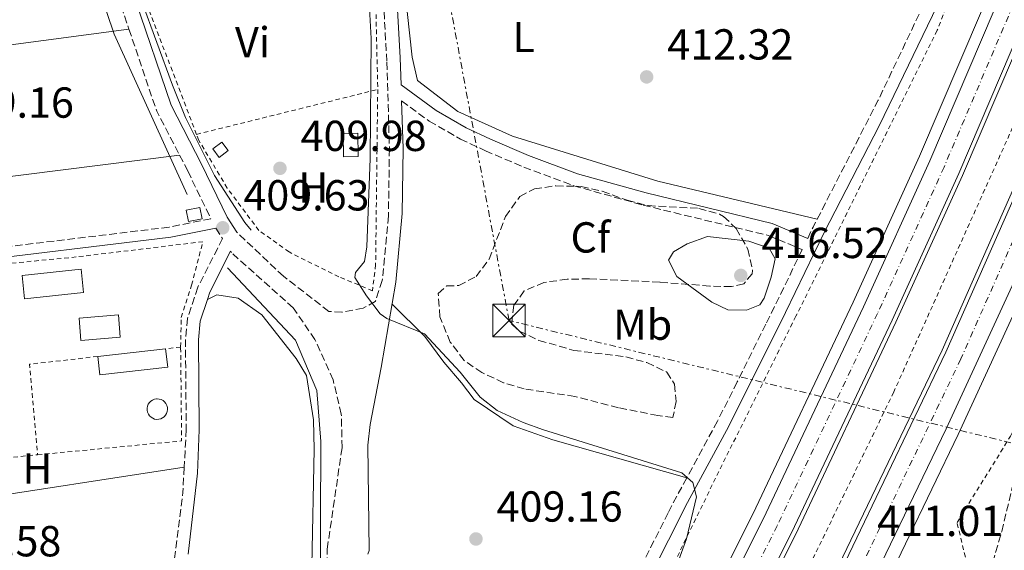
# Model space of a CAD drawing. Units: metres. Extents: x 607808 to 611272, y 4706134 to 4708500.
# Drawn here: x 609446 to 609674, y 4707801 to 4707924 of the extents above; entities that cross this region are included whole.
import ezdxf
from ezdxf.enums import TextEntityAlignment as Align

# ---------------------------------------------------------------- set-up
doc = ezdxf.new("R2010")
doc.units = ezdxf.units.M
doc.header["$MEASUREMENT"] = 0
for name, pattern in [('DGN Style 2', [1.7399219301090239, 1.043953158065414, -0.6959687720436097]), ('DGN Style 3', [2.435890702152634, 1.739921930109024, -0.6959687720436097]), ('DGN Style 4', [2.7856150101045474, 1.391937544087219, -0.6959687720436097, 0.001739921930109024, -0.6959687720436097]), ('DGN Style 7', [3.4798438602180486, 1.565929737098122, -0.6959687720436097, 0.5219765790327072, -0.6959687720436097])]:
    doc.linetypes.add(name, pattern=pattern)
for name, color, linetype, lineweight in [('Acequia sin especificar', 4, 'Continuous', 0), ('Autopista', 135, 'Continuous', 0), ('autovía', 7, 'DGN Style 4', 0), ('Camino', 7, 'DGN Style 3', 0), ('Caseta-cabaña', 1, 'Continuous', 0), ('Cauce permanente', 151, 'Continuous', 13), ('Cota de punto acotado terreno', 7, 'Continuous', 0), ('Curva de nivel intermedia', 30, 'Continuous', 0), ('Edificio', 1, 'Continuous', 13), ('Etiqueta de uso rústico', 92, 'Continuous', 0), ('Etiqueta de zona arbolada', 92, 'Continuous', 0), ('Línea blanca (vial)', 7, 'Continuous', 13), ('Línea de asfalto', 7, 'Continuous', 13), ('Línea de cambio de uso (parcela vista)', 92, 'Continuous', 0), ('Línea de cuneta (fondo)', 4, 'DGN Style 2', 0), ('Línea eléctrica', 6, 'DGN Style 7', 0), ('Margen derecho', 7, 'Continuous', 0), ('Marquesina', 1, 'Continuous', 0), ('Piscina', 1, 'Continuous', 0), ('Punto acotado terreno (símbolo)', 7, 'Continuous', 0), ('Tela metálica o alambrada', 7, 'DGN Style 2', 0), ('Torre eléctrica', 7, 'Continuous', 0), ('Zona arbolada', 92, 'DGN Style 3', 0)]:
    doc.layers.add(name, color=color, linetype=linetype, lineweight=lineweight)
doc.styles.add('Style-Arial', font='arial.ttf')

# ---------------------------------------------------------------- blocks, each defined once
blk = doc.blocks.new('5PATER')
at = {"layer": 'Cauce permanente', "linetype": 'Continuous', "lineweight": 0}
h = blk.add_hatch(color=51, dxfattribs=at)
edge = h.paths.add_edge_path()
edge.add_ellipse((0, 0), major_axis=(-0.1095731443231308, -0.1110710700762829), ratio=0.9994222409660317, start_angle=0, end_angle=360)
blk = doc.blocks.new('5TME')
at = {"layer": 'Marquesina', "color": 7, "linetype": 'Continuous', "lineweight": 0}
for p, q in [((-0.375, 0.375), (0.375, -0.375)), ((0.3723, 0.3776), (-0.3716, -0.3784))]:
    blk.add_line(p, q, dxfattribs=at)
at = {"layer": 'Marquesina', "color": 7, "linetype": 'Continuous', "lineweight": 0, "flags": 128}
blk.add_lwpolyline([(-0.375, -0.375), (0.375, -0.375), (0.375, 0.375), (-0.375, 0.375), (-0.3716, -0.3784)], dxfattribs=at)

msp = doc.modelspace()

# ---------------------------------------------------------------- linework, layer by layer
at = {"layer": 'Acequia sin especificar', "color": 4, "linetype": 'Continuous', "lineweight": 0}
for points in [[(609383.4000000004, 4708097.310000001, 410.0299999999988), (609394.6200000001, 4708074.76, 410.5800000000018), (609418.8899999997, 4708027.550000001, 410.2200000000012), (609428.1299999999, 4708013.5, 409.8500000000058), (609436.2800000003, 4708000.140000001, 409.8500000000058), (609450.3200000003, 4707978.720000001, 409.4900000000052), (609459.2300000006, 4707963.600000001, 409.8500000000058), (609474.3099999996, 4707928.300000001, 409.6699999999983), (609481.54, 4707908.5, 409.8500000000058), (609484.5700000003, 4707901.08, 409.4900000000052), (609491.29, 4707887.689999999, 409.4900000000052), (609498.3200000003, 4707876.800000001, 409.4900000000052), (609499.79, 4707875.050000001, 409.3000000000029)], [(609484.9800000006, 4707883.27, 409.1199999999953), (609468.0800000001, 4707920.310000001, 409.1199999999953), (609461.1900000004, 4707940.83, 409.4900000000052), (609456.6399999997, 4707952.130000001, 409.4900000000052)], [(609533.2100000001, 4707725.380000001, 408.3899999999995), (609522.4199999999, 4707760.07, 408.570000000007), (609517.7699999996, 4707776, 408.7599999999948), (609515.6900000004, 4707788.789999999, 408.7599999999948), (609515.8899999997, 4707826.230000001, 408.9400000000023), (609514.9100000003, 4707837.970000001, 408.570000000007), (609510, 4707849.619999999, 408.570000000007), (609494.2800000003, 4707866.369999999, 409.1199999999953)], [(609532.3300000001, 4707857.960000001, 410.179999999993), (609539.9100000003, 4707850.439999999, 409.8300000000018), (609544.3200000003, 4707844.560000001, 409.5899999999965), (609548.4199999999, 4707839.810000001, 409.3600000000006), (609551.3600000005, 4707835.890000001, 409.2400000000052), (609560.3399999999, 4707829.83, 409.3600000000006), (609569.5300000003, 4707826.619999999, 409.4799999999959), (609600.4699999997, 4707817.869999999, 409.8300000000018)]]:
    msp.add_polyline3d(points, dxfattribs=at)
at = {"layer": 'Autopista', "color": 135, "linetype": 'Continuous', "lineweight": 0}
for points in [[(609779.4500000003, 4708153.96, 412.7299999999959), (609770.8400000005, 4708122.199999998, 412.5500000000029), (609760.9099999995, 4708088.640000002, 412.3999999999942), (609747.3199999996, 4708045.210000002, 412.3399999999965), (609738.3099999996, 4708018.66, 412.3800000000047), (609728.0000000009, 4707990.49, 412.4700000000012), (609709.2600000012, 4707941.869999998, 412.8000000000029), (609692.8700000006, 4707901.310000001, 413.1399999999995), (609678.9499999998, 4707869.199999998, 413.3600000000006), (609660.4299999991, 4707829.140000002, 413.5), (609642.1799999989, 4707791.32, 413.7799999999988), (609624.0500000016, 4707755.199999999, 414.2299999999959), (609607.699999999, 4707724.26, 414.7299999999959), (609586.4100000011, 4707685.230000001, 415.0599999999977), (609574.0500000007, 4707663.499999999, 415.2100000000065), (609554.1200000017, 4707629.890000001, 415.429999999993)], [(609555.3799999979, 4707646.540000001, 415), (609583.2100000003, 4707695.06, 414.4700000000012), (609609.4400000024, 4707743.78, 414.0299999999988), (609631.6900000015, 4707787.16, 413.6499999999942), (609660.3999999979, 4707846.88, 413.429999999993), (609688.7800000003, 4707911.15, 412.8300000000018), (609708.6399999998, 4707959.260000001, 412.4600000000065), (609725.8000000014, 4708005.710000002, 411.9400000000023), (609748.4300000005, 4708072.13, 411.9400000000023), (609770.5599999988, 4708150.390000001, 412.0099999999948)], [(609521.7600000007, 4707631.029999998, 415.0899999999965), (609547.7800000005, 4707675.980000001, 415.0200000000041), (609569.8399999995, 4707715.380000002, 414.7899999999936), (609594.6799999991, 4707761.65, 414.3500000000058), (609618.1299999984, 4707808.31, 413.8999999999942), (609641.3299999973, 4707857.290000001, 413.4499999999971), (609656.6700000018, 4707891.029999999, 413.2299999999959), (609680.5900000005, 4707947.009999999, 412.7799999999988), (609704.3500000006, 4708009.319999999, 412.179999999993), (609725.6000000027, 4708071.560000001, 412.1100000000006), (609746.629999999, 4708143.779999999, 412.179999999993)], [(609753.6799999987, 4708141.890000001, 412.179999999993), (609732.5599999984, 4708069.359999998, 412.1100000000006), (609711.2100000002, 4708006.850000001, 412.179999999993), (609687.3500000021, 4707944.28, 412.7799999999988), (609663.3500000006, 4707888.09, 413.2299999999959), (609647.9400000012, 4707854.220000001, 413.4499999999971), (609624.6900000009, 4707805.109999998, 413.8999999999942), (609601.1499999977, 4707758.279999999, 414.3500000000058), (609576.23, 4707711.880000002, 414.7899999999936), (609554.1200000017, 4707672.380000002, 415.0200000000041), (609528.0300000005, 4707627.310000001, 415.0899999999965)]]:
    msp.add_polyline3d(points, dxfattribs=at)
at = {"layer": 'autovía', "color": 7, "linetype": 'DGN Style 4', "lineweight": 0}
for points in [[(609774.2300000007, 4708149.430000001, 412.3600000000006), (609752.0599999977, 4708071, 412.1799999999931), (609729.3799999995, 4708004.440000001, 412.1900000000023), (609712.1799999998, 4707957.870000001, 412.5899999999965), (609692.2699999989, 4707909.650000001, 412.8300000000019), (609663.8500000008, 4707845.290000001, 413.4400000000024), (609635.1000000018, 4707785.470000002, 413.7599999999948), (609612.8099999982, 4707742.010000001, 414.25), (609586.5300000013, 4707693.220000001, 414.7400000000052), (609558.6599999988, 4707644.619999999, 415.179999999993)], [(609750.0899999985, 4708142.850000001, 412.1799999999931), (609729.0199999998, 4708070.470000003, 412.1100000000007), (609707.7199999985, 4708008.110000002, 412.1799999999931), (609683.9099999992, 4707945.670000001, 412.7799999999988), (609659.9499999981, 4707889.580000001, 413.229999999996), (609644.5799999969, 4707855.780000002, 413.449999999997), (609621.350000001, 4707806.740000002, 413.8999999999942), (609597.8599999994, 4707759.99, 414.3500000000059), (609572.9799999995, 4707713.660000001, 414.7899999999937), (609550.8999999982, 4707674.210000001, 415.0200000000041), (609524.8400000003, 4707629.200000001, 415.0899999999965)]]:
    msp.add_polyline3d(points, dxfattribs=at)
at = {"layer": 'Camino', "color": 7, "linetype": 'DGN Style 3', "lineweight": 0, "extrusion": (0.3674925199432129, -0.1244594264022078, 0.921661054273978), "elevation": -361523.2830697236, "flags": 128}
msp.add_lwpolyline([(4654646.049964077, 859844.2629763033), (4654676.54694948, 859839.3402452235), (4654703.521060321, 859835.8608279678)], dxfattribs=at)
at = {"layer": 'Camino', "color": 7, "linetype": 'DGN Style 3', "lineweight": 0, "extrusion": (-0.02983403378612001, -0.02435060071148554, 0.9992582142134426), "elevation": -132413.9931231796, "flags": 128}
msp.add_lwpolyline([(-3261886.232024848, 3446526.497026986), (-3261867.463674017, 3446519.485863955), (-3261856.268064295, 3446517.148809612)], dxfattribs=at)
at = {"layer": 'Camino', "color": 7, "linetype": 'DGN Style 3', "lineweight": 0, "extrusion": (-0.2678982752457541, 0.1987194810841328, 0.9427306518608608), "elevation": 772618.4831627596, "flags": 128}
msp.add_lwpolyline([(-4144372.783164755, -2182418.706495862), (-4144375.62204334, -2182419.276117115), (-4144377.673865011, -2182419.635877906)], dxfattribs=at)
at = {"layer": 'Camino', "color": 7, "linetype": 'DGN Style 3', "lineweight": 0, "extrusion": (0.6147385623699752, -0.07122371515419633, 0.7855085501348349), "elevation": 39686.30317187635, "flags": 128}
msp.add_lwpolyline([(4746682.720092606, -49713.01687538606), (4746676.872136757, -49713.46932692715), (4746659.309363475, -49713.2915781074)], dxfattribs=at)
at = {"layer": 'Camino', "color": 7, "linetype": 'DGN Style 3', "lineweight": 0}
for points in [[(609501.199999999, 4708055.77, 410.7100000000065), (609502.2699999996, 4708049.810000001, 410.679999999993), (609503.6099999984, 4708044.75, 410.6399999999995), (609517.3599999992, 4708003.040000001, 410.3300000000018), (609523.649999999, 4707982.25, 410.4400000000023), (609526.6599999998, 4707967.560000001, 410.5399999999936), (609528.5199999994, 4707952.630000002, 410.6399999999995), (609530.0799999974, 4707932.810000002, 410.800000000003), (609531.1399999991, 4707913.830000001, 410.8399999999965), (609531.7299999992, 4707893.84, 410.6399999999995), (609531.499999999, 4707878.340000001, 410.3899999999995), (609530.0700000006, 4707863.410000003, 410.1199999999953), (609528.4699999981, 4707858.53, 410.1199999999953), (609525.6600000006, 4707857.040000002, 410.1199999999953), (609520.75, 4707856.100000001, 409.7899999999935), (609517.6900000002, 4707856.279999999, 409.6499999999942), (609507.2100000015, 4707864.390000001, 409.5200000000042), (609496.4200000024, 4707874.59, 409.6300000000047)], [(609458.0699999988, 4707955.420000001, 409.9799999999959), (609462.4099999996, 4707945.45, 409.9799999999959), (609469.6900000017, 4707926.810000001, 410.1000000000058), (609471.5, 4707921.460000002, 410.020000000004)], [(609617.3500000001, 4707693.990000002, 409.6699999999982), (609622.7100000001, 4707705.980000001, 409.3000000000029), (609627.9899999973, 4707714.470000001, 409.0800000000019), (609635.3900000001, 4707727.190000001, 409.0800000000019), (609643.5100000006, 4707741.51, 409.5800000000017), (609656.3099999992, 4707764.290000001, 409.2899999999937), (609660.9299999994, 4707773.07, 409.3699999999953), (609665.1000000002, 4707781.939999999, 409.5099999999947), (609668.7300000001, 4707791.050000003, 409.75), (609671.2100000011, 4707798.290000002, 410.1699999999983), (609673.2899999977, 4707805.440000001, 411.0099999999949), (609676.6700000018, 4707819.480000001, 413.1100000000007), (609679.6700000013, 4707829.189999999, 413.8999999999942), (609681.8599999996, 4707835.100000001, 414.2799999999989), (609687.9299999981, 4707848.99, 414.9400000000023), (609691.6200000006, 4707857.290000002, 414.8600000000007), (609697.2399999977, 4707873.09, 413.229999999996), (609707.3000000004, 4707895.940000001, 411.9400000000023), (609726.7100000008, 4707941.920000001, 410.1399999999994)], [(609534.55, 4707904.890000001, 410.75), (609540.9200000003, 4707900.189999999, 411.2100000000063), (609548.1399999999, 4707896.080000001, 411.8000000000029), (609553.9099999989, 4707893.37, 412.0299999999988), (609562.8299999973, 4707889.580000001, 412.8500000000058), (609574.3299999973, 4707885.290000002, 413.6600000000035), (609590.3899999993, 4707880.820000002, 413.8999999999942), (609619.3399999995, 4707873.790000002, 414.3600000000005), (609627.1600000003, 4707870.530000002, 414.5200000000042), (609622.8999999978, 4707861.76, 414.8399999999966), (609618.7800000005, 4707853.36, 414.4100000000035), (609612.1399999998, 4707839.970000002, 413.0599999999977), (609607.589999999, 4707830.939999999, 411.9799999999959), (609600.4699999979, 4707817.87, 410.1399999999994), (609596.1700000018, 4707809.790000002, 409.3899999999994), (609584.9600000001, 4707787.4, 408.8500000000059), (609579.1799999998, 4707773.530000002, 408.8500000000059), (609576.8900000011, 4707769.100000001, 408.8500000000059), (609574.6099999989, 4707765.290000002, 408.8399999999965)], [(609483.2100000001, 4707892.34, 409.6600000000035), (609485.100000001, 4707888.700000001, 409.6300000000047), (609490.4299999997, 4707877.660000001, 409.6300000000047), (609480.7800000005, 4707875.730000001, 409.3999999999942), (609431.329999997, 4707869.740000002, 409.0500000000029), (609401.1900000002, 4707867.040000002, 408.929999999993), (609393.8599999987, 4707881.09, 408.929999999993)], [(609491.600000001, 4707875.5, 409.6499999999942), (609493.1400000011, 4707873.09, 409.6399999999995), (609487.4200000013, 4707861.840000001, 409.4100000000036), (609485.0199999984, 4707854.660000001, 409.4100000000036), (609484.5599999981, 4707849.810000001, 409.4100000000036), (609484.7600000014, 4707829.01, 409.4100000000036), (609484.2800000008, 4707820.300000002, 408.9900000000054)], [(609480.5596764706, 4707571.700205884, 408.0899999999965), (609478.3500000008, 4707576.75, 408.1100000000005), (609472.9200000016, 4707590.880000001, 408), (609472.2499999988, 4707595.130000002, 408), (609472.6700000013, 4707601.699999999, 408), (609476.2199999985, 4707608.34, 408), (609515.3000000007, 4707668.24, 408.5800000000018), (609533.1999999977, 4707694.87, 408.6999999999971), (609535.8799999978, 4707702.34, 408.6999999999971), (609536.6199999999, 4707707.210000001, 408.6999999999971), (609536.8000000007, 4707711.770000001, 408.6999999999971), (609536.4200000009, 4707715.750000001, 408.6999999999971), (609534.8200000004, 4707723.690000001, 408.6999999999971), (609527.4399999998, 4707746.890000002, 408.929999999993), (609520.6000000002, 4707771.250000001, 409.2799999999988), (609517.3599999992, 4707787.99, 409.75), (609517.3399999992, 4707801.380000001, 409.75), (609520.7800000013, 4707824.83, 409.5099999999947), (609520.6099999992, 4707832.52, 409.5099999999947), (609518.7100000015, 4707840.460000001, 409.6300000000047), (609514.5100000016, 4707849.76, 409.6300000000047), (609509.489999997, 4707857.060000001, 409.6300000000047), (609495.230000001, 4707869.84, 409.6300000000047), (609495.0199999987, 4707870.16, 409.6100000000006)]]:
    msp.add_polyline3d(points, dxfattribs=at)
at = {"layer": 'Caseta-cabaña', "color": 1, "linetype": 'Continuous', "lineweight": 0, "elevation": 411.5, "flags": 128}
msp.add_lwpolyline([(609494.4600000001, 4707893.430000001), (609492.3399999999, 4707891.84), (609490.8700000001, 4707893.800000001), (609492.9900000002, 4707895.390000001), (609494.4600000001, 4707893.430000001)], close=True, dxfattribs=at)
msp.add_lwpolyline([(609492.3399999999, 4707891.84), (609490.8700000001, 4707893.800000001), (609492.9900000002, 4707895.390000001), (609494.4600000001, 4707893.430000001), (609492.3399999999, 4707891.84)], dxfattribs=at)
at = {"layer": 'Caseta-cabaña', "color": 1, "linetype": 'Continuous', "lineweight": 0, "extrusion": (0.07359417003442024, 0.01516826405731275, 0.9971729147456987), "elevation": 116674.9023742308, "flags": 128}
msp.add_lwpolyline([(4487925.648768337, -1542886.415165257), (4487925.651758912, -1542883.221172293), (4487928.326829004, -1542883.221172292), (4487928.323838429, -1542886.415165257), (4487925.648768337, -1542886.415165257)], close=True, dxfattribs=at)
msp.add_lwpolyline([(4487928.323838429, -1542886.415165257), (4487928.326829004, -1542883.221172292), (4487925.651758912, -1542883.221172293), (4487925.648768337, -1542886.415165257), (4487928.323838429, -1542886.415165257)], dxfattribs=at)
at = {"layer": 'Curva de nivel intermedia', "color": 30, "linetype": 'Continuous', "lineweight": 0, "flags": 128}
for points, elevation in [([(609516.1000000008, 4707653.140000001), (609571.1500000011, 4707743.039999999), (609594.0900000008, 4707787.439999999), (609596.1000000002, 4707791.970000001), (609600.4400000009, 4707803.719999999), (609602.7099999996, 4707813.42), (609601.9000000005, 4707816.759999999), (609599.3700000002, 4707819.029999998), (609567.3300000011, 4707828.939999999), (609562.6300000006, 4707830.630000001), (609556.6400000004, 4707833.390000002), (609552.7000000018, 4707836.480000001), (609548.0500000005, 4707842.210000001), (609539.8200000006, 4707851.069999999), (609531.1300000001, 4707854.659999999), (609529.5700000002, 4707855.720000001), (609526.4200000007, 4707859.890000001), (609523.7600000007, 4707864.119999998), (609523.8700000005, 4707865.289999999), (609526.0000000005, 4707867.819999999), (609526.51, 4707871.189999999), (609527.2800000012, 4707891.600000001), (609527.4700000011, 4707919.32), (609526.8499999997, 4707931.819999999)], 410.0000000000001), ([(609614.3200000013, 4707856.59), (609609.9500000017, 4707856.630000001), (609606.2600000014, 4707858.439999999), (609598.150000002, 4707864.319999999), (609596.2499999999, 4707868.130000001), (609597.3800000009, 4707870.06), (609600.5400000014, 4707871.880000001), (609605.2599999999, 4707873.58), (609614.8300000011, 4707872.5), (609619.5400000005, 4707870.859999999), (609620.9100000006, 4707868.41), (609619.9800000008, 4707864.160000001), (609618.3500000014, 4707859.310000001), (609617.3600000013, 4707857.819999999), (609614.3200000013, 4707856.59)], 415)]:
    msp.add_lwpolyline(points, dxfattribs=dict(at, elevation=elevation))
at = {"layer": 'Edificio', "color": 1, "linetype": 'Continuous', "lineweight": 13, "extrusion": (-0.01447220174093788, -0.001642235656618529, 0.9998939235933069), "elevation": -16140.32613576711, "flags": 128}
msp.add_lwpolyline([(609422.5874832629, 4707823.242138778), (609406.8957978351, 4707821.472136391), (609406.4158481051, 4707825.702142094), (609422.1075335328, 4707827.472144482), (609422.5874832629, 4707823.242138778)], close=True, dxfattribs=at)
at = {"layer": 'Edificio', "color": 51, "linetype": 'Continuous', "lineweight": 13, "extrusion": (-0.01447220174093788, -0.001642235656618529, 0.9998939235933069), "elevation": -16140.32613576711, "flags": 128}
msp.add_lwpolyline([(609406.4158481051, 4707825.702142094), (609406.8957978351, 4707821.472136391), (609422.5874832629, 4707823.242138778), (609422.1075335328, 4707827.472144482)], dxfattribs=at)
at = {"layer": 'Edificio', "color": 51, "linetype": 'Continuous', "lineweight": 13, "extrusion": (-0.01447327293525383, -0.00163274016040186, 0.999893923638958), "elevation": -16096.27565787926, "flags": 128}
msp.add_lwpolyline([(609422.0985265089, 4707827.624127095), (609406.406841078, 4707825.854124734)], dxfattribs=at)
at = {"layer": 'Edificio', "color": 1, "linetype": 'Continuous', "lineweight": 13}
msp.add_polyline3d([(609461.0099999999, 4707860.65, 411.3999999999942), (609447.3600000005, 4707859.189999999, 411.8600000000006), (609446.7800000003, 4707864.600000001, 411.75), (609460.4299999997, 4707866.060000001, 411.2799999999988)], close=True, dxfattribs=at)
at = {"layer": 'Edificio', "color": 51, "linetype": 'Continuous', "lineweight": 13}
msp.add_polyline3d([(609460.4299999997, 4707866.060000001, 411.2799999999988), (609446.7800000003, 4707864.600000001, 411.75), (609447.3600000005, 4707859.189999999, 411.8600000000006), (609461.0099999999, 4707860.65, 411.3999999999942), (609460.4299999997, 4707866.060000001, 411.2799999999988)], dxfattribs=at)
at = {"layer": 'Línea blanca (vial)', "color": 7, "linetype": 'Continuous', "lineweight": 13}
for points in [[(609813.8200000002, 4708405.790000002, 416.3500000000058), (609813.4400000002, 4708401.580000001, 416.1900000000024), (609812.8299999977, 4708395.199999999, 415.9400000000024), (609812.1700000007, 4708388.82, 415.6600000000036), (609811.4599999998, 4708382.45, 415.3699999999953), (609801.909999999, 4708302.740000002, 413.5), (609787.5900000003, 4708221.920000002, 412.679999999993), (609770.5599999983, 4708150.390000002, 412.0099999999948), (609748.4299999999, 4708072.130000001, 411.9400000000023), (609725.800000001, 4708005.710000004, 411.9400000000023), (609708.6399999993, 4707959.260000001, 412.4600000000065), (609688.7799999998, 4707911.150000001, 412.8300000000019), (609660.3999999973, 4707846.880000001, 413.429999999993), (609631.690000001, 4707787.160000001, 413.6499999999942), (609609.4400000019, 4707743.78, 414.0299999999991), (609583.2099999998, 4707695.060000001, 414.4700000000013), (609555.3799999974, 4707646.540000001, 415.0000000000001), (609523.9999999999, 4707593.829999999, 415.3699999999953), (609511.5700000002, 4707573.380000002, 415.3699999999953)], [(609503.3500000013, 4707586.660000001, 415.2299999999959), (609528.03, 4707627.310000002, 415.0899999999965), (609554.1200000013, 4707672.380000002, 415.0200000000041), (609576.2299999994, 4707711.880000004, 414.7899999999937), (609601.1499999972, 4707758.28, 414.3500000000059), (609624.6900000004, 4707805.109999999, 413.8999999999942), (609647.9400000008, 4707854.220000001, 413.449999999997), (609663.3500000001, 4707888.090000001, 413.229999999996), (609687.3500000014, 4707944.280000002, 412.7799999999988), (609711.2099999997, 4708006.850000001, 412.1799999999931), (609732.5599999981, 4708069.359999999, 412.1100000000007), (609753.6799999982, 4708141.890000001, 412.1799999999931), (609770.1200000002, 4708209.310000001, 412.6999999999973), (609781.1700000009, 4708263.830000001, 413.449999999997), (609788.1999999983, 4708305.03, 413.8999999999942), (609794.9499999986, 4708357.850000001, 415.3899999999995), (609797.5799999972, 4708382.220000002, 415.4700000000012), (609798.420000002, 4708388.630000004, 415.6300000000047), (609799.2699999993, 4708395.990000002, 415.8099999999977)], [(609554.1200000013, 4707629.890000002, 415.429999999993), (609574.05, 4707663.5, 415.2100000000065), (609586.4100000006, 4707685.230000002, 415.0599999999977), (609607.6999999986, 4707724.260000001, 414.7299999999958), (609624.0500000011, 4707755.2, 414.229999999996), (609642.1799999984, 4707791.32, 413.7799999999988), (609660.4299999987, 4707829.140000002, 413.5), (609678.9499999994, 4707869.199999999, 413.3600000000006), (609692.8700000001, 4707901.310000001, 413.1399999999995), (609709.2600000007, 4707941.869999999, 412.8000000000029), (609728.0000000005, 4707990.490000002, 412.4700000000012), (609738.3099999991, 4708018.660000001, 412.3800000000047), (609747.3199999991, 4708045.210000004, 412.3399999999966), (609760.909999999, 4708088.640000002, 412.3999999999942), (609770.8400000001, 4708122.199999999, 412.550000000003), (609779.4499999998, 4708153.960000001, 412.7299999999959)], [(609521.7600000004, 4707631.029999999, 415.0899999999965), (609547.78, 4707675.980000001, 415.0200000000041), (609569.839999999, 4707715.380000004, 414.7899999999937), (609594.6799999987, 4707761.65, 414.3500000000059), (609618.1299999979, 4707808.310000001, 413.8999999999942), (609641.3299999969, 4707857.290000002, 413.449999999997), (609656.6700000013, 4707891.03, 413.229999999996), (609680.5900000001, 4707947.01, 412.7799999999988), (609704.35, 4708009.32, 412.1799999999931), (609725.6000000021, 4708071.560000001, 412.1100000000007), (609746.6299999985, 4708143.779999999, 412.1799999999931)]]:
    msp.add_polyline3d(points, dxfattribs=at)
at = {"layer": 'Línea de asfalto', "color": 7, "linetype": 'Continuous', "lineweight": 13}
for points in [[(609505.3699999996, 4707565.100000001, 415.3699999999953), (609523.1399999994, 4707594.340000001, 415.3699999999953), (609554.5199999991, 4707647.040000002, 415.0000000000001), (609582.3400000005, 4707695.550000002, 414.4700000000013), (609608.5599999991, 4707744.240000002, 414.0299999999991), (609630.8000000013, 4707787.600000001, 413.6499999999942), (609659.4899999977, 4707847.300000001, 413.429999999993), (609687.8599999989, 4707911.540000002, 412.8300000000019), (609707.7099999995, 4707959.620000001, 412.4600000000065), (609724.86, 4708006.050000003, 411.9400000000023), (609747.4699999989, 4708072.430000001, 411.9400000000023), (609769.5900000005, 4708150.640000002, 412.0099999999948), (609786.6099999992, 4708222.12, 412.679999999993), (609800.920000001, 4708302.880000002, 413.5), (609810.4499999996, 4708382.430000001, 415.3699999999953), (609813.8200000002, 4708405.790000002, 416.3500000000058)], [(609799.2699999993, 4708395.990000002, 415.8099999999977), (609798.5899999997, 4708382.24, 415.4700000000012), (609795.940000001, 4708357.74, 415.3899999999995), (609789.1900000008, 4708304.880000004, 413.8999999999942), (609782.1499999977, 4708263.640000002, 413.449999999997), (609771.1000000014, 4708209.090000002, 412.6999999999973), (609754.6399999993, 4708141.640000001, 412.1799999999931), (609733.5100000001, 4708069.050000001, 412.1100000000007), (609712.1499999985, 4708006.510000001, 412.1799999999931), (609688.2800000013, 4707943.9, 412.7799999999988), (609664.260000002, 4707887.680000001, 413.229999999996), (609648.8500000006, 4707853.790000002, 413.449999999997), (609625.5799999977, 4707804.670000002, 413.8999999999942), (609602.0399999992, 4707757.820000002, 414.3500000000059), (609577.1099999979, 4707711.400000001, 414.7899999999937), (609554.9899999985, 4707671.880000002, 415.0200000000041), (609528.8900000005, 4707626.800000003, 415.0899999999965), (609501.2100000001, 4707581.230000001, 415.2400000000054)], [(609525.3999999969, 4707576.310000001, 415.6300000000047), (609576.6899999998, 4707661.960000002, 415.2100000000065), (609589.0799999973, 4707683.740000002, 415.0599999999977), (609610.3899999997, 4707722.820000002, 414.7299999999958), (609626.7699999991, 4707753.800000001, 414.229999999996), (609644.9299999999, 4707789.970000001, 413.7799999999988), (609663.1900000013, 4707827.840000001, 413.5), (609681.739999999, 4707867.949999999, 413.3600000000006), (609695.6799999997, 4707900.130000002, 413.1399999999995), (609712.1000000016, 4707940.750000002, 412.8000000000029), (609730.8599999994, 4707989.42, 412.4700000000012), (609741.1999999991, 4708017.65, 412.3800000000047), (609750.2299999993, 4708044.260000001, 412.3399999999966), (609763.8399999995, 4708087.75, 412.3999999999942), (609773.7800000014, 4708121.36, 412.550000000003), (609782.4099999992, 4708153.200000001, 412.7299999999959)], [(609519.5100000016, 4707632.37, 415.0899999999965), (609545.5000000001, 4707677.279999999, 415.0200000000041), (609567.539999999, 4707716.640000001, 414.7899999999937), (609592.3500000017, 4707762.850000001, 414.3500000000059), (609615.780000001, 4707809.460000001, 413.8999999999942), (609638.9499999986, 4707858.390000002, 413.449999999997), (609654.2699999985, 4707892.090000002, 413.229999999996), (609678.1600000004, 4707947.990000002, 412.7799999999988), (609701.8799999979, 4708010.210000002, 412.1799999999931), (609723.100000001, 4708072.340000001, 412.1100000000007), (609744.1000000006, 4708144.45, 412.1799999999931)]]:
    msp.add_polyline3d(points, dxfattribs=at)
at = {"layer": 'Línea de cambio de uso (parcela vista)', "color": 92, "linetype": 'Continuous', "lineweight": 0, "extrusion": (-0.0114548492021349, -0.001521039152501805, 0.9999332342059908), "elevation": -13732.49435835842, "flags": 128}
msp.add_lwpolyline([(609346.13201628, 4707894.058339502), (609436.2081344752, 4707906.018353338)], dxfattribs=at)
at = {"layer": 'Línea de cambio de uso (parcela vista)', "color": 92, "linetype": 'Continuous', "lineweight": 0, "extrusion": (-0.008042352378162884, -0.001012607322380736, 0.9999671470576603), "elevation": -9259.278458394378, "flags": 128}
msp.add_lwpolyline([(609377.4407976605, 4707874.127652347), (609466.7937789771, 4707885.377658115)], dxfattribs=at)
at = {"layer": 'Línea de cambio de uso (parcela vista)', "color": 92, "linetype": 'Continuous', "lineweight": 0}
for points in [[(609533.6399999997, 4707953.720000001, 410.4600000000065), (609535.2599999999, 4707939.16, 410.8800000000047), (609535.8600000005, 4707925.5, 410.8800000000047), (609536.9600000001, 4707914.980000001, 411.1100000000006), (609538.2199999997, 4707909.59, 411.4600000000065), (609547.5099999999, 4707902.4, 412.1600000000035), (609560.1799999997, 4707896.710000001, 412.6300000000047), (609593.7699999996, 4707886.369999999, 413.679999999993), (609630.6399999997, 4707877.59, 414.1999999999971)], [(609532.3300000001, 4707724.789999999, 408.9400000000023), (609520.6200000001, 4707762.710000001, 409.0500000000029), (609516.2599999999, 4707778.57, 409.1699999999983), (609514.9900000002, 4707784.24, 409.1699999999983), (609513.9800000006, 4707790.77, 409.1699999999983), (609513.8200000003, 4707797.609999999, 409.1699999999983), (609514.3399999999, 4707824.41, 408.820000000007), (609514.1799999997, 4707831.25, 408.820000000007), (609512.5199999996, 4707841.470000001, 408.9400000000023), (609510.1500000004, 4707845.4, 409.1699999999983), (609502.2199999997, 4707855.480000001, 409.5200000000041), (609496.7199999997, 4707859.34, 409.5200000000041), (609491.8499999996, 4707860.08, 409.6399999999995), (609489.6500000004, 4707859.050000001, 409.4100000000035)], [(609424.0099999999, 4707820.619999999, 408.4799999999959), (609426.1299999999, 4707815.26, 408.3600000000006), (609427.5999999996, 4707813.300000001, 408.3600000000006), (609429.04, 4707812.470000001, 408.3600000000006), (609432.1799999997, 4707812.26, 408.4799999999959), (609484.2800000003, 4707820.300000001, 408.9900000000052)]]:
    msp.add_polyline3d(points, dxfattribs=at)
at = {"layer": 'Línea de cuneta (fondo)', "color": 4, "linetype": 'DGN Style 2', "lineweight": 0}
msp.add_polyline3d([(609810.04, 4708478.970000001, 416.5899999999965), (609809.8099999996, 4708464.800000001, 416.3300000000018), (609809.1699999999, 4708441.07, 415.6000000000058), (609807.9600000001, 4708418.730000001, 415.3300000000018), (609804.6600000003, 4708382.34, 414.0500000000029), (609795.5199999996, 4708304.609999999, 412.5500000000029), (609788.4900000002, 4708263.630000001, 411.8000000000029), (609778.5099999999, 4708212.33, 411.2799999999988), (609765, 4708155.470000001, 410.8300000000018), (609746.04, 4708088.460000001, 410.5299999999988), (609725.6100000005, 4708025.51, 410.3099999999977), (609700.5099999999, 4707957.439999999, 411.0599999999977), (609676.5300000003, 4707900.34, 411.6499999999942), (609648.3399999999, 4707837.67, 412.25), (609621.3600000005, 4707782.100000001, 412.6300000000047), (609587.9400000004, 4707718.850000001, 412.9199999999983), (609549.8600000005, 4707650.480000001, 413.75), (609514.54, 4707590.609999999, 414.1900000000023), (609498.9199999999, 4707565.850000001, 414.1199999999953), (609494.0377000002, 4707560.371200001, 409.4888999999966), (609492.7000000002, 4707558.869999999, 408.2200000000012)], dxfattribs=at)
at = {"layer": 'Línea eléctrica', "color": 6, "linetype": 'DGN Style 7', "lineweight": 0}
msp.add_polyline3d([(609732.600000001, 4707809.32, 415.1499999999942), (609711.2800000019, 4707817.220000002, 415), (609688.9321276933, 4707822.654696533, 414.4541999999929), (609559.3799999988, 4707854.16, 411.2899999999936), (609532.6999999997, 4707996.9, 409.6699999999983), (609511.4899999979, 4708113.7, 409.9799999999959), (609500.2699999996, 4708216.61, 410.2299999999959), (609485.79, 4708349.359999999, 410.8300000000018), (609468.6400000016, 4708414.439999999, 411.8000000000029)], dxfattribs=at)
at = {"layer": 'Margen derecho', "color": 7, "linetype": 'Continuous', "lineweight": 0, "extrusion": (-0.1174761158999498, 0.03891846807784562, 0.9923128110810298), "elevation": 112028.4481771868, "flags": 128}
msp.add_lwpolyline([(-4660686.005671885, -894975.6275658295), (-4660675.487709626, -894977.2436629434), (-4660673.770589943, -894977.2436629434)], dxfattribs=at)
at = {"layer": 'Margen derecho', "color": 7, "linetype": 'Continuous', "lineweight": 0}
for points in [[(609500.3899999997, 4708159.460000002, 410.6699999999984), (609502.5199999998, 4708077.820000002, 410.729999999996), (609504.0300000008, 4708057.87, 410.7200000000012), (609505.3500000018, 4708050.49, 410.679999999993), (609506.6299999983, 4708045.65, 410.6399999999995), (609520.3599999989, 4708003.990000002, 410.3300000000018), (609525.8599999996, 4707986.100000001, 410.4199999999982), (609529.7600000022, 4707968.09, 410.5399999999936), (609531.6499999987, 4707952.949999999, 410.6399999999995), (609533.2199999979, 4707933.02, 410.800000000003), (609534.2500000005, 4707914.83, 410.8399999999965), (609534.4299999992, 4707908.58, 410.6100000000006), (609542.5100000016, 4707902.630000001, 411.2100000000063), (609549.480000001, 4707898.660000001, 411.8000000000029), (609555.089999999, 4707896.020000001, 412.0299999999988), (609563.8999999979, 4707892.279999999, 412.8500000000058), (609575.2300000003, 4707888.050000001, 413.6600000000035), (609591.1200000002, 4707883.630000002, 413.8999999999942), (609620.2499999991, 4707876.560000001, 414.3600000000005), (609628.4299999998, 4707873.140000002, 414.5200000000042)], [(609495.7600000007, 4707628.77, 408.0200000000041), (609517.4499999987, 4707663.570000002, 408.5500000000029), (609538.4599999993, 4707696.07, 408.729999999996), (609539.7199999979, 4707698.460000002, 408.729999999996), (609541.0299999998, 4707703.619999999, 408.729999999996), (609579.4400000013, 4707767.779999999, 408.8500000000059), (609587.5599999973, 4707786.210000001, 408.8500000000059), (609600.6399999998, 4707812.160000001, 409.6699999999982), (609610.2100000009, 4707829.770000001, 412.0000000000001), (609623.28, 4707856.010000002, 414.6799999999931), (609632.2499999999, 4707874.460000004, 414.3300000000019), (609645.0700000008, 4707899.26, 412.5800000000019), (609660.5699999996, 4707931.540000003, 410.7200000000012), (609668.4299999984, 4707948.830000003, 410.1300000000048), (609677.5599999991, 4707973.26, 409.550000000003), (609690.7899999992, 4708017.17, 409.0800000000019), (609698.5199999984, 4708040.150000002, 408.9700000000012), (609710.6299999986, 4708070.930000001, 408.8500000000059), (609719.4599999998, 4708095.930000001, 408.9700000000012), (609729.7399999973, 4708131.790000002, 409.0800000000019)], [(609496.4200000024, 4707874.59, 409.6300000000047), (609494.2099999995, 4707878.040000001, 409.6300000000047), (609488.2899999984, 4707890.290000002, 409.6300000000047), (609481.2399999987, 4707903.9, 409.75), (609473.0399999978, 4707928.040000002, 410.1000000000058), (609465.7100000009, 4707946.82, 409.9799999999959), (609459.5700000009, 4707960.91, 409.9799999999959), (609447.8599999985, 4707980.560000002, 409.8600000000005), (609435.1000000001, 4708000.290000002, 409.9799999999959), (609418.9299999987, 4708024.600000001, 410.679999999993), (609409.3500000008, 4708041.940000001, 410.679999999993)], [(609526.739999998, 4707800.189999999, 409.0800000000019), (609527.0799999977, 4707801.050000001, 409.0800000000019), (609526.729999999, 4707825.420000001, 409.6699999999982), (609527.260000001, 4707830.130000004, 409.7799999999989), (609529.8099999991, 4707843.300000002, 409.6699999999982), (609533.190000001, 4707863.000000001, 410.1199999999953), (609534.6799999997, 4707878.880000002, 410.3999999999942), (609534.8799999986, 4707893.870000001, 410.6399999999995), (609534.55, 4707904.890000001, 410.75)], [(609491.600000001, 4707875.5, 409.6499999999942), (609481.1600000005, 4707873.41, 409.3999999999942), (609431.5799999975, 4707867.400000001, 409.0500000000029), (609399.8299999967, 4707864.560000001, 408.929999999993)], [(609489.6499999975, 4707859.050000001, 409.4100000000036), (609487.98, 4707854.040000002, 409.4100000000036), (609487.5699999987, 4707849.680000002, 409.4100000000036), (609487.7600000009, 4707828.940000001, 409.4100000000036), (609487.3899999999, 4707818.949999999, 408.8600000000006), (609485.1900000006, 4707800.210000002, 408.8300000000017)]]:
    msp.add_polyline3d(points, dxfattribs=at)
at = {"layer": 'Piscina', "color": 1, "linetype": 'Continuous', "lineweight": 0, "extrusion": (-0.0004752742795887039, 0.02031797545185051, 0.9997934556636673), "elevation": 95775.96828454954, "flags": 128}
msp.add_lwpolyline([(-719453.8617741198, -4691373.009084482), (-719450.4408385754, -4691373.009084482), (-719450.4473864918, -4691378.421529136), (-719453.8683220362, -4691378.421529136), (-719453.8617741198, -4691373.009084482)], close=True, dxfattribs=at)
at = {"layer": 'Piscina', "color": 4, "linetype": 'Continuous', "lineweight": 0, "extrusion": (-0.0004752742795887039, 0.02031797545185051, 0.9997934556636672), "elevation": 95775.96828454954, "flags": 128}
msp.add_lwpolyline([(-719450.4408385752, -4691373.009084481), (-719450.4473864915, -4691378.421529134), (-719453.868322036, -4691378.421529135), (-719453.8617741197, -4691373.00908448), (-719450.4408385752, -4691373.009084481)], dxfattribs=at)
at = {"layer": 'Piscina', "color": 1, "linetype": 'Continuous', "lineweight": 0, "extrusion": (-0.01309054977181472, -0.001109796127966691, 0.9999136992056996), "elevation": -12792.50042242547, "flags": 128}
msp.add_lwpolyline([(609422.6623121587, 4707839.002132398), (609413.5615210258, 4707838.222131916), (609413.1215587268, 4707843.412135113), (609422.2223498606, 4707844.192135594), (609422.6623121587, 4707839.002132398)], close=True, dxfattribs=at)
at = {"layer": 'Piscina', "color": 4, "linetype": 'Continuous', "lineweight": 0, "extrusion": (-0.01309054977181472, -0.001109796127966691, 0.9999136992056996), "elevation": -12792.50042242547, "flags": 128}
msp.add_lwpolyline([(609413.5615210258, 4707838.222131916), (609422.6623121587, 4707839.002132398), (609422.2223498606, 4707844.192135594), (609413.1215587268, 4707843.412135113), (609413.5615210258, 4707838.222131916)], dxfattribs=at)
at = {"layer": 'Piscina', "color": 1, "linetype": 'Continuous', "lineweight": 0}
msp.add_polyline3d([(609478.3899999997, 4707831.359999999, 410.4700000000012), (609477.9199999999, 4707831.34, 410.4700000000012), (609477.4500000002, 4707831.42, 410.4700000000012), (609477.0099999999, 4707831.59, 410.4600000000065), (609476.6100000005, 4707831.84, 410.4499999999971), (609476.2699999996, 4707832.16, 410.4499999999971), (609475.9900000002, 4707832.550000001, 410.4400000000023), (609475.8099999996, 4707832.980000001, 410.429999999993), (609475.7100000001, 4707833.449999999, 410.4100000000035), (609475.7000000002, 4707833.92, 410.3999999999942), (609475.79, 4707834.380000001, 410.3899999999995), (609475.9699999997, 4707834.82, 410.3800000000047), (609476.2300000006, 4707835.210000001, 410.3699999999953), (609476.5700000003, 4707835.550000001, 410.3600000000006), (609476.9699999997, 4707835.810000001, 410.3500000000058), (609477.4000000004, 4707835.980000001, 410.3500000000058), (609477.8700000001, 4707836.07, 410.3500000000058), (609478.0599999996, 4707836.07, 410.3500000000058), (609478.5300000003, 4707836.029999999, 410.3500000000058), (609478.9800000006, 4707835.890000001, 410.3500000000058), (609479.4000000004, 4707835.66, 410.3600000000006), (609479.7599999999, 4707835.359999999, 410.3699999999953), (609480.0499999998, 4707834.99, 410.3699999999953), (609480.2699999996, 4707834.560000001, 410.3899999999995), (609480.3899999997, 4707834.109999999, 410.3999999999942), (609480.4299999997, 4707833.640000001, 410.4100000000035), (609480.3700000001, 4707833.17, 410.4199999999983), (609480.2100000001, 4707832.720000001, 410.429999999993), (609479.9699999997, 4707832.310000001, 410.4400000000023), (609479.6600000003, 4707831.960000001, 410.4499999999971), (609479.2800000003, 4707831.680000001, 410.4600000000065), (609478.8499999996, 4707831.480000001, 410.4600000000065)], close=True, dxfattribs=at)
at = {"layer": 'Piscina', "color": 4, "linetype": 'Continuous', "lineweight": 0}
msp.add_polyline3d([(609478.0599999996, 4707836.07, 410.3500000000058), (609478.5300000003, 4707836.029999999, 410.3500000000058), (609478.9800000006, 4707835.890000001, 410.3500000000058), (609479.4000000004, 4707835.66, 410.3600000000006), (609479.7599999999, 4707835.359999999, 410.3699999999953), (609480.0499999998, 4707834.99, 410.3699999999953), (609480.2699999996, 4707834.560000001, 410.3899999999995), (609480.3899999997, 4707834.109999999, 410.3999999999942), (609480.4299999997, 4707833.640000001, 410.4100000000035), (609480.3700000001, 4707833.17, 410.4199999999983), (609480.2100000001, 4707832.720000001, 410.429999999993), (609479.9699999997, 4707832.310000001, 410.4400000000023), (609479.6600000003, 4707831.960000001, 410.4499999999971), (609479.2800000003, 4707831.680000001, 410.4600000000065), (609478.8499999996, 4707831.480000001, 410.4600000000065), (609478.3899999997, 4707831.359999999, 410.4700000000012), (609477.9199999999, 4707831.34, 410.4700000000012), (609477.4500000002, 4707831.42, 410.4700000000012), (609477.0099999999, 4707831.59, 410.4600000000065), (609476.6100000005, 4707831.84, 410.4499999999971), (609476.2699999996, 4707832.16, 410.4499999999971), (609475.9900000002, 4707832.550000001, 410.4400000000023), (609475.8099999996, 4707832.980000001, 410.429999999993), (609475.7100000001, 4707833.449999999, 410.4100000000035), (609475.7000000002, 4707833.92, 410.3999999999942), (609475.79, 4707834.380000001, 410.3899999999995), (609475.9699999997, 4707834.82, 410.3800000000047), (609476.2300000006, 4707835.210000001, 410.3699999999953), (609476.5700000003, 4707835.550000001, 410.3600000000006), (609476.9699999997, 4707835.810000001, 410.3500000000058), (609477.4000000004, 4707835.980000001, 410.3500000000058), (609477.8700000001, 4707836.07, 410.3500000000058), (609478.0599999996, 4707836.07, 410.3500000000058)], dxfattribs=at)
at = {"layer": 'Tela metálica o alambrada', "color": 7, "linetype": 'DGN Style 2', "lineweight": 0, "flags": 128}
for points, elevation in [([(609524.1200000001, 4707971.529999999), (609527.0999999996, 4707953.930000001), (609528.4699999997, 4707931.730000001), (609529.0300000003, 4707907.52)], 411.2700000000041), ([(609487.1399999997, 4707897.16), (609529.0300000003, 4707907.52)], 411.2599999999948), ([(609483.4600000001, 4707848.029999999), (609479.9800000006, 4707847.630000001)], 410.5800000000018)]:
    msp.add_lwpolyline(points, dxfattribs=dict(at, elevation=elevation))
at = {"layer": 'Tela metálica o alambrada', "color": 7, "linetype": 'DGN Style 2', "lineweight": 0, "extrusion": (-0.1626855375300907, -0.05451053300253988, 0.9851710601059719), "elevation": -355379.5749028528, "flags": 128}
msp.add_lwpolyline([(-4270338.277939787, 2042960.293738506), (-4270384.197311521, 2042958.312097881), (-4270392.961515713, 2042957.321277569)], dxfattribs=at)
at = {"layer": 'Tela metálica o alambrada', "color": 7, "linetype": 'DGN Style 2', "lineweight": 0, "extrusion": (0.00210004132520681, 2.133005960040073e-05, 0.9999977946832989), "elevation": 1790.468227677129, "flags": 128}
msp.add_lwpolyline([(609448.1747125882, 4707823.122880168), (609481.4747861616, 4707826.332880168), (609481.2547866469, 4707847.992880173)], dxfattribs=at)
at = {"layer": 'Tela metálica o alambrada', "color": 7, "linetype": 'DGN Style 2', "lineweight": 0, "extrusion": (-0.003147927905011974, 0.00545313177556731, 0.9999801767553912), "elevation": 24164.44607059778, "flags": 128}
msp.add_lwpolyline([(609462.5624183548, 4707784.085466445), (609446.7723706734, 4707782.30543998), (609448.6527391152, 4707761.385128927)], dxfattribs=at)
at = {"layer": 'Tela metálica o alambrada', "color": 7, "linetype": 'DGN Style 2', "lineweight": 0, "extrusion": (0.001878660743672182, 0.000180955566565923, 0.9999982189428605), "elevation": 2407.036580778044, "flags": 128}
msp.add_lwpolyline([(609422.1638757583, 4707820.261511924), (609448.5339231567, 4707822.801511966)], dxfattribs=at)
at = {"layer": 'Tela metálica o alambrada', "color": 7, "linetype": 'DGN Style 2', "lineweight": 0}
for points in [[(609777.6200000001, 4708478.460000001, 412.3999999999942), (609777.2199999997, 4708471.15, 412.2100000000065), (609770.8200000003, 4708381.779999999, 409.7100000000065), (609763.7999999998, 4708303.529999999, 409.820000000007), (609761.3499999996, 4708286.09, 409.820000000007), (609767.1299999999, 4708282.52, 411.1100000000006), (609765.8200000003, 4708277.930000001, 411.1100000000006), (609759.8899999997, 4708275.220000001, 409.5899999999965), (609746.3099999996, 4708197.390000001, 409.4700000000012), (609729.4500000002, 4708125.75, 409.9400000000023), (609707.6900000004, 4708056.27, 409.3600000000006), (609685.25, 4707991.34, 409.820000000007), (609658.3799999999, 4707921.180000001, 411.570000000007), (609625.7100000001, 4707855.16, 414.3800000000047), (609606.3799999999, 4707816.230000001, 410.6399999999995), (609584.6200000001, 4707771.560000001, 409.2400000000052), (609553.0899999999, 4707717.529999999, 409.820000000007), (609518.75, 4707662.300000001, 409.7100000000065), (609479.7999999998, 4707596.699999999, 409.0099999999948), (609479.5800000001, 4707594.130000001, 409.0099999999948), (609485.7800000003, 4707579.91, 409.7100000000065)], [(609579.0199999996, 4707642.25, 411.3399999999965), (609611.1399999997, 4707694.869999999, 410.1699999999983), (609661.9800000006, 4707788.67, 411.6900000000023), (609666.1200000001, 4707794.470000001, 411.6900000000023), (609662.9699999997, 4707807.5, 412.0399999999936), (609675.3300000001, 4707827.460000001, 414.2599999999948), (609683.25, 4707842.460000001, 415.7700000000041), (609704.3099999996, 4707892.82, 412.8600000000006), (609723.6699999999, 4707942.859999999, 411.4600000000065), (609749.1200000001, 4708012.99, 410.7599999999948), (609773.3499999996, 4708086.230000001, 410.6399999999995), (609786.7199999997, 4708136.41, 410.8699999999953)], [(609529.0300000003, 4707907.52, 411.2700000000041), (609528.54, 4707867.029999999, 411.2700000000041), (609527.8300000001, 4707861.029999999, 411.2700000000041), (609520.0599999996, 4707864.27, 411.2700000000041), (609508.5199999996, 4707869.99, 411.2700000000041), (609501.5700000003, 4707874.960000001, 411.2700000000041), (609494.2199999997, 4707884.76, 411.2700000000041), (609487.6900000004, 4707895.730000001, 411.2700000000041), (609487.1399999997, 4707897.16, 411.25)], [(609483.4600000001, 4707848.029999999, 410.1100000000006), (609483.5899999999, 4707854.869999999, 409.7599999999948), (609485.9800000006, 4707862.33, 409.7599999999948), (609488.5999999996, 4707872.369999999, 409.7599999999948), (609459.3200000003, 4707868.84, 409.7599999999948), (609420.3700000001, 4707865.09, 409.6399999999995), (609403.7800000003, 4707862.83, 409.6399999999995)]]:
    msp.add_polyline3d(points, dxfattribs=at)
at = {"layer": 'Zona arbolada', "color": 92, "linetype": 'DGN Style 3', "lineweight": 0}
msp.add_polyline3d([(609615.5800000001, 4707864.949999999, 418.7700000000041), (609613.6399999997, 4707862.630000001, 418.7700000000041), (609610.7999999998, 4707861.99, 418.7700000000041), (609605.8099999996, 4707862.119999999, 418.6600000000035), (609594.25, 4707863.029999999, 418.5399999999936), (609577.9900000002, 4707863.800000001, 418.3000000000029), (609572.8600000005, 4707863.680000001, 418.1900000000023), (609567.4600000001, 4707862.980000001, 418.1900000000023), (609562.9100000003, 4707860.99, 418.070000000007), (609560.4600000001, 4707857.689999999, 418.070000000007), (609559.9900000002, 4707853.4, 418.070000000007), (609561.7400000002, 4707851.730000001, 418.070000000007), (609566.29, 4707849.59, 418.070000000007), (609574.3600000005, 4707847.279999999, 418.070000000007), (609586.3899999997, 4707845.75, 418.070000000007), (609591.2599999999, 4707844.439999999, 418.070000000007), (609595.8700000001, 4707842.27, 418.070000000007), (609597.6500000004, 4707839.460000001, 418.070000000007), (609598.0199999996, 4707835.480000001, 418.070000000007), (609597.25, 4707831.75, 418.070000000007), (609593.8200000003, 4707832.24, 418.6499999999942), (609584.6600000003, 4707834.029999999, 418.6499999999942), (609574.6299999999, 4707836.640000001, 418.6499999999942), (609562.9000000004, 4707838.369999999, 418.6499999999942), (609558.1200000001, 4707839.810000001, 418.6499999999942), (609553.1200000001, 4707842.130000001, 418.6499999999942), (609549, 4707844.960000001, 418.6499999999942), (609545.7999999998, 4707849.17, 418.6499999999942), (609543.4199999999, 4707855.01, 418.6499999999942), (609543.0099999999, 4707860.42, 418.6499999999942), (609544.9600000001, 4707862.17, 418.6499999999942), (609547.8099999996, 4707862.24, 418.6499999999942), (609551.75, 4707864.33, 418.5399999999936), (609554.7699999996, 4707868.32, 418.5399999999936), (609558.5599999996, 4707878.16, 418.5399999999936), (609561.8700000001, 4707882.800000001, 418.5399999999936), (609565.25, 4707884.59, 418.4199999999983), (609570.2100000001, 4707885.27, 418.4199999999983), (609576.0700000003, 4707885.130000001, 418.4199999999983), (609580.9400000004, 4707884.01, 418.4199999999983), (609586.6900000004, 4707881.949999999, 418.4199999999983), (609591.5199999996, 4707880.689999999, 418.5299999999988), (609603.2599999999, 4707880.060000001, 418.5399999999936), (609608.0499999998, 4707878.720000001, 418.5399999999936), (609609, 4707878.199999999, 418.5399999999936), (609611.9199999999, 4707875.41, 418.6499999999942), (609614.5899999999, 4707870.630000001, 418.6499999999942), (609615.7000000002, 4707865.689999999, 418.7599999999948)], close=True, dxfattribs=at)
msp.add_polyline3d([(609610.7999999998, 4707861.99, 418.7700000000041), (609605.8099999996, 4707862.119999999, 418.6600000000035), (609594.25, 4707863.029999999, 418.5399999999936), (609577.9900000002, 4707863.800000001, 418.3000000000029), (609572.8600000005, 4707863.680000001, 418.1900000000023), (609567.4600000001, 4707862.980000001, 418.1900000000023), (609562.9100000003, 4707860.99, 418.070000000007), (609560.4600000001, 4707857.689999999, 418.070000000007), (609559.9900000002, 4707853.4, 418.070000000007), (609561.7400000002, 4707851.730000001, 418.070000000007), (609566.29, 4707849.59, 418.070000000007), (609574.3600000005, 4707847.279999999, 418.070000000007), (609586.3899999997, 4707845.75, 418.070000000007), (609591.2599999999, 4707844.439999999, 418.070000000007), (609595.8700000001, 4707842.27, 418.070000000007), (609597.6500000004, 4707839.460000001, 418.070000000007), (609598.0199999996, 4707835.480000001, 418.070000000007), (609597.25, 4707831.75, 418.070000000007), (609593.8200000003, 4707832.24, 418.6499999999942), (609584.6600000003, 4707834.029999999, 418.6499999999942), (609574.6299999999, 4707836.640000001, 418.6499999999942), (609562.9000000004, 4707838.369999999, 418.6499999999942), (609558.1200000001, 4707839.810000001, 418.6499999999942), (609553.1200000001, 4707842.130000001, 418.6499999999942), (609549, 4707844.960000001, 418.6499999999942), (609545.7999999998, 4707849.17, 418.6499999999942), (609543.4199999999, 4707855.01, 418.6499999999942), (609543.0099999999, 4707860.42, 418.6499999999942), (609544.9600000001, 4707862.17, 418.6499999999942), (609547.8099999996, 4707862.24, 418.6499999999942), (609551.75, 4707864.33, 418.5399999999936), (609554.7699999996, 4707868.32, 418.5399999999936), (609558.5599999996, 4707878.16, 418.5399999999936), (609561.8700000001, 4707882.800000001, 418.5399999999936), (609565.25, 4707884.59, 418.4199999999983), (609570.2100000001, 4707885.27, 418.4199999999983), (609576.0700000003, 4707885.130000001, 418.4199999999983), (609580.9400000004, 4707884.01, 418.4199999999983), (609586.6900000004, 4707881.949999999, 418.4199999999983), (609591.5199999996, 4707880.689999999, 418.5299999999988), (609603.2599999999, 4707880.060000001, 418.5399999999936), (609608.0499999998, 4707878.720000001, 418.5399999999936), (609609, 4707878.199999999, 418.5399999999936), (609611.9199999999, 4707875.41, 418.6499999999942), (609614.5899999999, 4707870.630000001, 418.6499999999942), (609615.7000000002, 4707865.689999999, 418.7599999999948), (609615.5800000001, 4707864.949999999, 418.7700000000041), (609613.6399999997, 4707862.630000001, 418.7700000000041), (609610.7999999998, 4707861.99, 418.7700000000041)], dxfattribs=at)

# ---------------------------------------------------------------- block references
at = {"layer": 'Punto acotado terreno (símbolo)', "color": 7, "linetype": 'Continuous', "lineweight": 0, "xscale": 10, "yscale": 10, "zscale": 10}
for p in [(609591.1999999986, 4707910.430000002, 412.3099999999977), (609506.4200000003, 4707889.310000001, 409.9799999999964), (609493.1900000002, 4707875.58, 409.6300000000047), (609612.969999999, 4707864.580000001, 416.5200000000045), (609551.7299999996, 4707803.720000002, 409.1600000000035)]:
    msp.add_blockref('5PATER', p, dxfattribs=at)
at = {"layer": 'Torre eléctrica', "color": 7, "linetype": 'Continuous', "lineweight": 0, "xscale": 10, "yscale": 10, "zscale": 10}
msp.add_blockref('5TME', (609559.3799999988, 4707854.16, 411.2899999999936), dxfattribs=at)

# ---------------------------------------------------------------- texts
at = {"layer": 'Cota de punto acotado terreno', "color": 7, "linetype": 'Continuous', "lineweight": 0, "style": 'Style-Arial'}
for s, p in [('412.32', (609595.9699999989, 4707914.430000001, 412.3099999999977)), ('409.16', (609429.6200000021, 4707901, 409.1600000000035)), ('409.98', (609511.1999999996, 4707893.310000001, 409.9799999999959)), ('409.63', (609497.9699999995, 4707879.580000001, 409.6300000000047)), ('416.52', (609617.7399999994, 4707868.579999999, 416.5200000000041)), ('409.16', (609556.5, 4707807.720000002, 409.1600000000035)), ('411.01', (609644.4999999991, 4707804.390000002, 411.0099999999948)), ('408.58', (609426.7299999997, 4707799.699999999, 408.5800000000018))]:
    msp.add_text(s, height=7.000000000000002, dxfattribs=at).set_placement(p)
at = {"layer": 'Etiqueta de uso rústico', "color": 92, "linetype": 'Continuous', "lineweight": 0, "style": 'Style-Arial'}
for s, p in [('Vi', (609500.0889322172, 4707918.410010002, 409.929999999993)), ('L', (609562.7414203815, 4707919.640010001, 411.5500000000029)), ('H', (609514.1216459885, 4707884.85001, 409.9900000000052)), ('Mb', (609590.2802462436, 4707853.210010001, 413.4400000000023)), ('H', (609450.3316459886, 4707820.000010001, 408.7899999999936))]:
    msp.add_text(s, height=7.000000000000002, dxfattribs=at).set_placement(p, align=Align.MIDDLE_CENTER)
at = {"layer": 'Etiqueta de zona arbolada', "color": 92, "linetype": 'Continuous', "lineweight": 0, "style": 'Style-Arial'}
msp.add_text('Cf', height=7.000000000000002, dxfattribs=at).set_placement((609578.1994962415, 4707873.360009999, 413.3899999999995), align=Align.MIDDLE_CENTER)

doc.saveas('drawing.dxf')
